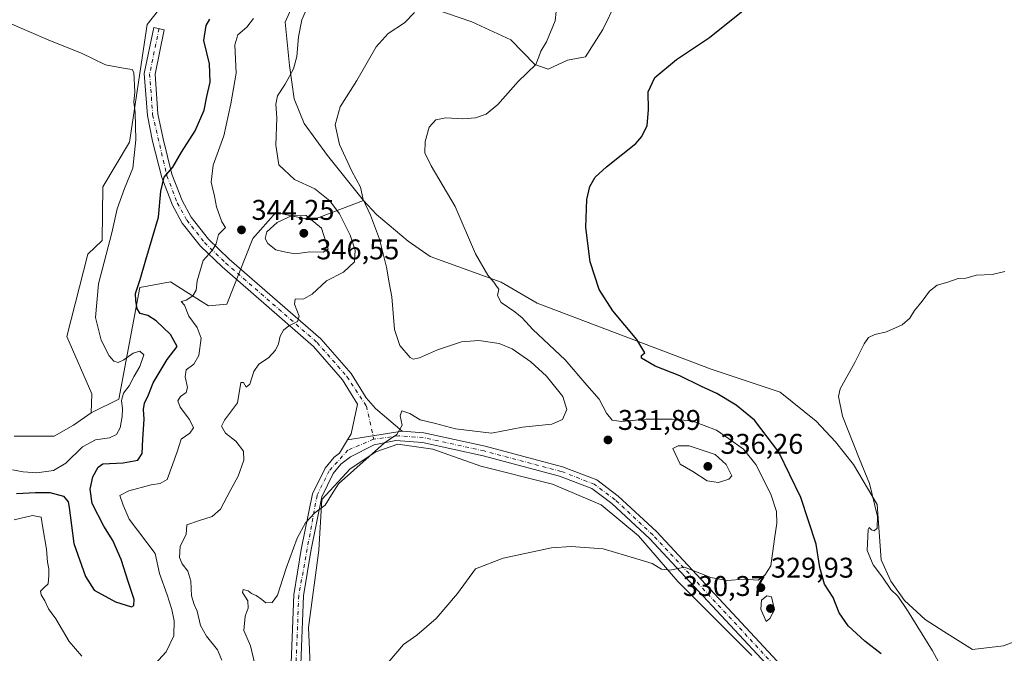
# Model space of a CAD drawing. Units: metres. Extents: x 618583 to 622062, y 4676229 to 4678601.
# Drawn here: x 620747 to 621093, y 4678087 to 4678310 of the extents above; entities that cross this region are included whole.
import ezdxf

# ---------------------------------------------------------------- set-up
doc = ezdxf.new("R2010")
doc.units = ezdxf.units.M
doc.header["$MEASUREMENT"] = 0
doc.linetypes.add('DGN Style 4', pattern=[2.6384748266838614, 1.318413404963828, -0.6592067024819142, 0.001648016756204785, -0.6592067024819142])
for name, color, linetype, lineweight in [('Arbolado forestal CxS', 92, 'Continuous', 0), ('Camino Cxs', 7, 'Continuous', 0), ('Camino eje', 30, 'DGN Style 4', 13), ('Cultivos herbáceos CxS', 92, 'Continuous', 0), ('Curva de nivel maestra', 30, 'Continuous', 30), ('Curva de nivel normal', 30, 'Continuous', 0), ('Punto de cota en terreno', 7, 'Continuous', 0), ('Rótulo de punto de cota en terreno', 7, 'Continuous', 0), ('Suelo desnudo CxS', 253, 'Continuous', 0)]:
    doc.layers.add(name, color=color, linetype=linetype, lineweight=lineweight)
doc.styles.add('Style-Arial', font='txt')

# ---------------------------------------------------------------- blocks, each defined once
blk = doc.blocks.new('5PATER')
at = {"layer": 'Punto de cota en terreno', "linetype": 'Continuous', "lineweight": 0}
h = blk.add_hatch(color=51, dxfattribs=at)
edge = h.paths.add_edge_path()
edge.add_ellipse((0, 0), major_axis=(-0.1095731443231308, -0.1110710700762829), ratio=0.9994222409660322, start_angle=0, end_angle=360)

msp = doc.modelspace()

# ---------------------------------------------------------------- linework, layer by layer
at = {"layer": 'Arbolado forestal CxS', "color": 92, "linetype": 'Continuous', "lineweight": 0}
for points in [[(620844.0560999997, 4678317.4365, 341.7569999999978), (620840.4890999999, 4678309.283700001, 341.6309000000037), (620842.0175000001, 4678293.997099999, 340.8794000000053), (620843.5462999997, 4678282.2773, 339.4869000000036), (620847.1129000002, 4678273.615499999, 337.8505000000005), (620855.2654999997, 4678262.405099999, 336.3962000000029), (620868.0318999998, 4678246.477700001, 335.2108000000007), (620849.8391000004, 4678239.652899999, 344.7424000000028), (620837.1692000004, 4678242.252900001, 343.0831999999937), (620829.1074999999, 4678233.214299999, 344.6113000000041), (620819.9512, 4678210.078700001, 343.2385000000068), (620813.4533000002, 4678209.4287, 344.1211999999941), (620806.6297000004, 4678213.7577, 345.4977000000072), (620800.1344999997, 4678217.878699999, 347.3834000000061), (620789.4137000004, 4678215.928900001, 350.3732000000018), (620781.9411000004, 4678176.6053, 356.3077999999951), (620772.2761000004, 4678171.8783, 358.257500000007), (620772.5204999996, 4678178.555299999, 358.0733999999939), (620763.6829000004, 4678198.668500001, 358.1153000000049), (620771.0950999996, 4678227.683700001, 357.1337000000058), (620776.0937999999, 4678232.503500001, 356.4097000000039), (620776.3391000004, 4678251.294299999, 356.1340999999957), (620785.7673000004, 4678267.0595, 355.3724999999977), (620791.9357000003, 4678308.4637, 354.4833999999973), (620804.3987999996, 4678324.226700001, 354.3874000000069)], [(620804.3987999996, 4678324.226700001, 354.3874000000069), (620791.9357000003, 4678308.4637, 354.4833999999973), (620785.7673000004, 4678267.0595, 355.3724999999977), (620776.3391000004, 4678251.294299999, 356.1340999999957), (620776.0937999999, 4678232.503500001, 356.4097000000039), (620771.0950999996, 4678227.683700001, 357.1337000000058), (620763.6829000004, 4678198.668500001, 358.1153000000049), (620772.5204999996, 4678178.555299999, 358.0733999999939), (620772.2761000004, 4678171.8783, 358.257500000007)], [(620961.2522999998, 4678325.588099999, 329.429999999993), (620952.0800999999, 4678306.7349, 328.0522000000055), (620945.9654999999, 4678297.0537, 328.4437000000034), (620939.7089999998, 4678295.890699999, 329.1291999999958), (620932.8909999998, 4678292.742900001, 329.7281999999978), (620928.1710999999, 4678294.3167, 330.3127999999998), (620919.7531000003, 4678303.0427, 331.4468999999954), (620906.0412999997, 4678309.3639, 332.7862000000023), (620872.5909000002, 4678321.002900001, 336.6345000000001)], [(620961.2522999998, 4678325.588099999, 329.429999999993), (620952.0800999999, 4678306.7349, 328.0522000000055), (620945.9654999999, 4678297.0537, 328.4437000000034), (620939.7089999998, 4678295.890699999, 329.1291999999958), (620932.8909999998, 4678292.742900001, 329.7281999999978), (620928.1710999999, 4678294.3167, 330.3127999999998), (620919.7531000003, 4678303.0427, 331.4468999999954), (620906.0412999997, 4678309.3639, 332.7862000000023), (620872.5909000002, 4678321.002900001, 336.6345000000001)], [(620844.0560999997, 4678317.4365, 341.7569999999978), (620840.4890999999, 4678309.283700001, 341.6309000000037), (620842.0175000001, 4678293.997099999, 340.8794000000053), (620843.5462999997, 4678282.2773, 339.4869000000036), (620847.1129000002, 4678273.615499999, 337.8505000000005), (620855.2654999997, 4678262.405099999, 336.3962000000029), (620868.0318999998, 4678246.477700001, 335.2108000000007)], [(620868.0318999998, 4678246.477700001, 335.2108000000007), (620849.8391000004, 4678239.652899999, 344.7424000000028), (620837.1692000004, 4678242.252900001, 343.0831999999937), (620829.1074999999, 4678233.214299999, 344.6113000000041), (620819.9512, 4678210.078700001, 343.2385000000068), (620813.4533000002, 4678209.4287, 344.1211999999941), (620806.6297000004, 4678213.7577, 345.4977000000072), (620800.1344999997, 4678217.878699999, 347.3834000000061), (620789.4137000004, 4678215.928900001, 350.3732000000018), (620781.9411000004, 4678176.6053, 356.3077999999951), (620772.2761000004, 4678171.8783, 358.257500000007)]]:
    msp.add_polyline3d(points, dxfattribs=at)
at = {"layer": 'Camino Cxs', "color": 7, "linetype": 'Continuous', "lineweight": 0, "extrusion": (0.04852895154651726, 0.007580049106638224, 0.998793013450403), "elevation": 65926.046164137, "flags": 128}
msp.add_lwpolyline([(4526303.763025189, -1333774.118204107), (4526303.763025189, -1333754.60983159)], dxfattribs=at)
msp.add_lwpolyline([(4526303.763025189, -1333774.118204107), (4526303.763025189, -1333754.60983159)], dxfattribs=at)
at = {"layer": 'Camino Cxs', "color": 7, "linetype": 'Continuous', "lineweight": 0}
msp.add_polyline3d([(620881.6001000004, 4678165.380100001, 334.9940999999963), (620862.3487, 4678162.3731, 335.9523000000045), (620863.6401000004, 4678164.4901, 336.0577000000048), (620865.9001000002, 4678174.870100001, 336.5), (620860.6501000002, 4678183.450099999, 337.2592000000004), (620850.3601000002, 4678195.220100001, 338.8797999999952), (620818.2500999998, 4678223.1601, 344.0764000000054), (620810.7200999996, 4678230.4301, 345.8423000000039), (620804.2500999998, 4678238.600099999, 347.7201999999961), (620800.8201000001, 4678244.9101, 348.8497999999963), (620797.0800999999, 4678254.640100001, 350.4593000000023), (620793.8501000004, 4678267.350099999, 352.4771000000038), (620792.0000999998, 4678276.460100001, 353.3329999999987), (620790.9200999998, 4678291.2601, 354.4511999999959), (620794.2901, 4678307.380100001, 354.4611000000005), (620797.9700999996, 4678306.610099999, 354.4021999999969), (620794.7001, 4678291.0101, 354.3785000000062), (620795.7301000003, 4678276.970100001, 353.3760000000038), (620797.5201000003, 4678268.1801, 351.9223000000056), (620800.6601, 4678255.780099999, 349.8130999999994), (620804.2301000003, 4678246.4901, 348.1680999999954), (620807.4001000002, 4678240.6801, 347.1135999999969), (620813.5100999996, 4678232.960100001, 345.5145000000048), (620820.7901, 4678225.9301, 343.9939000000013), (620853.0100999996, 4678197.880100001, 338.9232999999949), (620863.6901000004, 4678185.6801, 337.0240000000049), (620868.9401000004, 4678177.100099999, 336.2881000000052), (620872.1700999998, 4678173.370100001, 335.9453000000067)], close=True, dxfattribs=at)
for points in [[(620862.3487, 4678162.3731, 335.9523000000045), (620863.6401000004, 4678164.4901, 336.0577000000048), (620865.9001000002, 4678174.870100001, 336.5), (620860.6501000002, 4678183.450099999, 337.2592000000004), (620850.3601000002, 4678195.220100001, 338.8797999999952), (620818.2500999998, 4678223.1601, 344.0764000000054), (620810.7200999996, 4678230.4301, 345.8423000000039), (620804.2500999998, 4678238.600099999, 347.7201999999961), (620800.8201000001, 4678244.9101, 348.8497999999963), (620797.0800999999, 4678254.640100001, 350.4593000000023), (620793.8501000004, 4678267.350099999, 352.4771000000038), (620792.0000999998, 4678276.460100001, 353.3329999999987), (620790.9200999998, 4678291.2601, 354.4511999999959), (620794.2901, 4678307.380100001, 354.4611000000005), (620797.9700999996, 4678306.610099999, 354.4021999999969), (620794.7001, 4678291.0101, 354.3785000000062), (620795.7301000003, 4678276.970100001, 353.3760000000038), (620797.5201000003, 4678268.1801, 351.9223000000056), (620800.6601, 4678255.780099999, 349.8130999999994), (620804.2301000003, 4678246.4901, 348.1680999999954), (620807.4001000002, 4678240.6801, 347.1135999999969), (620813.5100999996, 4678232.960100001, 345.5145000000048), (620820.7901, 4678225.9301, 343.9939000000013), (620853.0100999996, 4678197.880100001, 338.9232999999949), (620863.6901000004, 4678185.6801, 337.0240000000049), (620868.9401000004, 4678177.100099999, 336.2881000000052), (620872.1700999998, 4678173.370100001, 335.9453000000067), (620881.6001000004, 4678165.380100001, 334.9940999999963)], [(620841.0201000003, 4678044.8301, 332.010500000004), (620843.5000999998, 4678107.7601, 334.3032999999996), (620846.0301000001, 4678123.7401, 334.8595999999961), (620850.0000999998, 4678143.360099999, 335.5412999999971), (620854.4501, 4678152.340100001, 335.6450999999943), (620857.6201, 4678156.220100001, 335.8019000000059), (620859.4801000003, 4678157.670100001, 335.780700000003), (620862.3487, 4678162.3731, 335.9523000000045), (620881.6001000004, 4678165.380100001, 334.9940999999963), (620889.1901000004, 4678164.840100001, 334.8316999999952), (620910.7901, 4678160.090100001, 334.4063000000024), (620937.9700999996, 4678152.870100001, 332.5176000000066), (620949.9301000005, 4678148.210100001, 331.9339999999939), (620957.5000999998, 4678142.550100001, 331.5766000000003), (620970.9401000004, 4678130.100099999, 331.0035000000062), (621013.3701, 4678084.450099999, 327.3010000000068)], [(620881.6001000004, 4678165.380100001, 334.9940999999963), (620889.1901000004, 4678164.840100001, 334.8316999999952), (620910.7901, 4678160.090100001, 334.4063000000024), (620937.9700999996, 4678152.870100001, 332.5176000000066), (620949.9301000005, 4678148.210100001, 331.9339999999939), (620957.5000999998, 4678142.550100001, 331.5766000000003), (620970.9401000004, 4678130.100099999, 331.0035000000062), (621013.3701, 4678084.450099999, 327.3010000000068), (621065.3300999999, 4678042.7601, 322.1260000000038), (621069.7901, 4678040.5801, 320.8165000000009), (621074.6201, 4678039.280099999, 319.7508999999991), (621090.7401000002, 4678035.950099999, 319.902900000001), (621097.7701000003, 4678035.6601, 319.7277000000031)], [(620745.3400999998, 4677986.2401, 329.0748000000021), (620757.2701000003, 4677992.390100001, 328.1402999999991), (620789.8400999998, 4678011.380100001, 329.7939000000042), (620799.2100999998, 4678014.850099999, 330.0516999999964), (620817.5301000001, 4678019.970100001, 330.5313000000024), (620825.1700999998, 4678023.2601, 330.9256000000024), (620829.1901000004, 4678026.200099999, 331.3313999999955), (620837.3901000004, 4678035.220100001, 331.4477000000043), (620839.8601000002, 4678039.520099999, 331.7458999999944), (620841.0201000003, 4678044.8301, 332.010500000004), (620843.5000999998, 4678107.7601, 334.3032999999996), (620846.0301000001, 4678123.7401, 334.8595999999961), (620850.0000999998, 4678143.360099999, 335.5412999999971), (620854.4501, 4678152.340100001, 335.6450999999943), (620857.6201, 4678156.220100001, 335.8019000000059), (620859.4801000003, 4678157.670100001, 335.780700000003), (620862.3487, 4678162.3731, 335.9523000000045)], [(621011.0201000003, 4678081.920100001, 327.2646999999997), (620968.5000999998, 4678127.6601, 330.8457999999956), (620955.2901, 4678139.9001, 331.4704999999958), (620948.2401000002, 4678145.170100001, 331.7845999999991), (620936.9001000002, 4678149.600099999, 332.4755000000005), (620909.9801000003, 4678156.7501, 333.8617999999988), (620888.6901000004, 4678161.4301, 334.5929999999935), (620879.2901, 4678162.100099999, 334.9179000000004), (620871.7801000001, 4678160.5601, 335.2093000000023), (620863.4501, 4678156.4001, 335.4308000000019), (620860.0401, 4678153.7401, 335.482600000003), (620857.3501000004, 4678150.460100001, 335.3950999999943), (620853.2801000001, 4678142.2401, 335.1627000000008), (620849.4200999998, 4678123.130100001, 334.4631999999983), (620846.9301000005, 4678107.420100001, 333.9336000000039), (620844.4401000004, 4678044.390100001, 331.516300000003)], [(621011.0201000003, 4678081.920100001, 327.2646999999997), (620968.5000999998, 4678127.6601, 330.8457999999956), (620955.2901, 4678139.9001, 331.4704999999958), (620948.2401000002, 4678145.170100001, 331.7845999999991), (620936.9001000002, 4678149.600099999, 332.4755000000005), (620909.9801000003, 4678156.7501, 333.8617999999988), (620888.6901000004, 4678161.4301, 334.5929999999935), (620879.2901, 4678162.100099999, 334.9179000000004), (620871.7801000001, 4678160.5601, 335.2093000000023), (620863.4501, 4678156.4001, 335.4308000000019), (620860.0401, 4678153.7401, 335.482600000003), (620857.3501000004, 4678150.460100001, 335.3950999999943), (620853.2801000001, 4678142.2401, 335.1627000000008), (620849.4200999998, 4678123.130100001, 334.4631999999983), (620846.9301000005, 4678107.420100001, 333.9336000000039), (620844.4401000004, 4678044.390100001, 331.516300000003)]]:
    msp.add_polyline3d(points, dxfattribs=at)
at = {"layer": 'Camino eje', "color": 30, "linetype": 'DGN Style 4', "lineweight": 13}
for points in [[(620796.1300999997, 4678306.995100001, 354.4333000000042), (620792.8101000005, 4678291.1351, 354.2133999999933), (620793.8651000002, 4678276.715100001, 353.234500000006), (620798.8701, 4678255.210100001, 350.059699999998), (620802.5251000002, 4678245.700099999, 348.3693000000058), (620805.8251, 4678239.640100001, 347.3840999999957), (620812.1151000002, 4678231.6951, 345.6505999999936), (620819.5201000003, 4678224.545100001, 344.0442999999942), (620851.6851000005, 4678196.550100001, 338.9431000000041), (620862.1700999998, 4678184.565099999, 337.1371000000072), (620869.0351, 4678174.120100001, 336.1658000000025), (620871.5831000004, 4678162.558499999, 335.2921999999962)], [(620871.5831000004, 4678162.558499999, 335.2921999999962), (620862.4729000004, 4678158.6863, 335.6318000000028), (620855.9001000002, 4678151.4001, 335.5157999999938), (620851.6401000004, 4678142.800100001, 335.3233999999939), (620845.2150999998, 4678107.590100001, 334.1178999999975), (620842.7301000003, 4678044.610099999, 331.5687999999937), (620841.4851000002, 4678038.895099999, 331.5023999999976), (620838.7851, 4678034.200099999, 331.2684000000008), (620830.3450999996, 4678024.915100001, 331.0353000000032), (620826.0301000001, 4678021.755100001, 330.6937999999937), (620818.1051000003, 4678018.340100001, 330.3285000000033), (620799.7401000002, 4678013.210100001, 329.6383999999962), (620790.5751, 4678009.8201, 329.463699999993), (620758.1001000004, 4677990.880100001, 328.045100000003), (620745.9151, 4677984.600099999, 328.4630999999936), (620738.1700999998, 4677983.0601, 327.9226000000053), (620727.8101000005, 4677984.225099999, 327.2513000000035), (620631.1801000005, 4678010.735099999, 326.2741999999998), (620610.7950999998, 4678014.465100001, 326.067200000005), (620601.0351, 4678015.225099999, 326.0872999999993), (620593.6501000002, 4678014.890100001, 326.1046000000061)], [(621117.2472999999, 4678039.205700001, 318.9575999999943), (621111.4250999996, 4678036.700099999, 319.2073999999994), (621097.9051000001, 4678033.9351, 319.4685000000027), (621090.5301000001, 4678034.2401, 319.6304999999993), (621074.2200999996, 4678037.6051, 319.6180000000023), (621069.1801000005, 4678038.965100001, 320.4358000000066), (621064.4001000002, 4678041.295100001, 321.5332000000053), (621012.1951000001, 4678083.1851, 327.2639000000054), (620969.7200999996, 4678128.880100001, 330.891300000003), (620956.3951000003, 4678141.225099999, 331.5149999999995), (620949.0850999998, 4678146.690099999, 331.8276999999944), (620937.4351000005, 4678151.235099999, 332.4676999999938), (620910.3850999996, 4678158.420100001, 334.0666000000056), (620888.9401000004, 4678163.1351, 334.7048000000068), (620880.4451000001, 4678163.7401, 334.9679999999935), (620871.5831000004, 4678162.558499999, 335.2921999999962)]]:
    msp.add_polyline3d(points, dxfattribs=at)
at = {"layer": 'Cultivos herbáceos CxS', "color": 92, "linetype": 'Continuous', "lineweight": 0}
for points in [[(620804.3987999996, 4678324.226700001, 354.3874000000069), (620791.9357000003, 4678308.4637, 354.4833999999973), (620785.7673000004, 4678267.0595, 355.3724999999977), (620776.3391000004, 4678251.294299999, 356.1340999999957), (620776.0937999999, 4678232.503500001, 356.4097000000039), (620771.0950999996, 4678227.683700001, 357.1337000000058), (620763.6829000004, 4678198.668500001, 358.1153000000049), (620772.5204999996, 4678178.555299999, 358.0733999999939), (620772.2761000004, 4678171.8783, 358.257500000007), (620766.0223000003, 4678167.5055, 358.5712000000058), (620759.2001, 4678163.605699999, 358.9523000000045), (620745.2313000001, 4678163.605699999, 359.6459000000032)], [(620804.3987999996, 4678324.226700001, 354.3874000000069), (620791.9357000003, 4678308.4637, 354.4833999999973), (620785.7673000004, 4678267.0595, 355.3724999999977), (620776.3391000004, 4678251.294299999, 356.1340999999957), (620776.0937999999, 4678232.503500001, 356.4097000000039), (620771.0950999996, 4678227.683700001, 357.1337000000058), (620763.6829000004, 4678198.668500001, 358.1153000000049), (620772.5204999996, 4678178.555299999, 358.0733999999939), (620772.2761000004, 4678171.8783, 358.257500000007)], [(620872.5909000002, 4678321.002900001, 336.6345000000001), (620906.0412999997, 4678309.3639, 332.7862000000023), (620919.7531000003, 4678303.0427, 331.4468999999954), (620928.1710999999, 4678294.3167, 330.3127999999998), (620932.8909999998, 4678292.742900001, 329.7281999999978), (620939.7089999998, 4678295.890699999, 329.1291999999958), (620945.9654999999, 4678297.0537, 328.4437000000034), (620952.0800999999, 4678306.7349, 328.0522000000055), (620961.2522999998, 4678325.588099999, 329.429999999993)], [(620961.2522999998, 4678325.588099999, 329.429999999993), (620952.0800999999, 4678306.7349, 328.0522000000055), (620945.9654999999, 4678297.0537, 328.4437000000034), (620939.7089999998, 4678295.890699999, 329.1291999999958), (620932.8909999998, 4678292.742900001, 329.7281999999978), (620928.1710999999, 4678294.3167, 330.3127999999998), (620919.7531000003, 4678303.0427, 331.4468999999954), (620906.0412999997, 4678309.3639, 332.7862000000023), (620872.5909000002, 4678321.002900001, 336.6345000000001)], [(621102.4452999998, 4678093.554300001, 319.0991999999969), (621092.8945000004, 4678089.915899999, 319.1576999999961), (621081.9792999999, 4678088.5515, 319.1398000000045), (621071.8941000003, 4678094.942299999, 319.3120999999956), (621065.3655000003, 4678099.126700001, 319.7198999999964), (621058.0997000001, 4678105.8257, 320.0534000000043), (621053.3727000002, 4678112.627699999, 320.054999999993), (621049.8898999998, 4678120.116699999, 320.0105999999942), (621048.5340999998, 4678139.535499999, 320.0117999999929), (621040.1431, 4678153.701500001, 320.4079000000056), (621033.8494999995, 4678161.5725, 320.7428000000073), (621027.0314999997, 4678168.917300001, 320.7813000000024), (621014.4101, 4678179.125499999, 321.4330000000046), (620990.1105000004, 4678187.244100001, 323.2452000000048), (620928.9571000002, 4678210.3687, 328.2225000000035), (620916.3563000001, 4678217.8277, 329.6122000000032), (620891.4193000002, 4678226.812700001, 332.7789000000048), (620883.6875, 4678232.270099999, 333.4744999999967), (620872.5799000004, 4678241.6029, 334.8411000000052), (620868.0318999998, 4678246.477700001, 335.2108000000007), (620855.2654999997, 4678262.405099999, 336.3962000000029), (620847.1129000002, 4678273.615499999, 337.8505000000005), (620843.5462999997, 4678282.2773, 339.4869000000036), (620842.0175000001, 4678293.997099999, 340.8794000000053), (620840.4890999999, 4678309.283700001, 341.6309000000037), (620844.0560999997, 4678317.4365, 341.7569999999978)], [(620844.0560999997, 4678317.4365, 341.7569999999978), (620840.4890999999, 4678309.283700001, 341.6309000000037), (620842.0175000001, 4678293.997099999, 340.8794000000053), (620843.5462999997, 4678282.2773, 339.4869000000036), (620847.1129000002, 4678273.615499999, 337.8505000000005), (620855.2654999997, 4678262.405099999, 336.3962000000029), (620868.0318999998, 4678246.477700001, 335.2108000000007)], [(620868.0318999998, 4678246.477700001, 335.2108000000007), (620872.5799000004, 4678241.6029, 334.8411000000052), (620883.6875, 4678232.270099999, 333.4744999999967), (620891.4193000002, 4678226.812700001, 332.7789000000048), (620916.3563000001, 4678217.8277, 329.6122000000032), (620928.9571000002, 4678210.3687, 328.2225000000035), (620990.1105000004, 4678187.244100001, 323.2452000000048), (621014.4101, 4678179.125499999, 321.4330000000046), (621027.0314999997, 4678168.917300001, 320.7813000000024), (621033.8494999995, 4678161.5725, 320.7428000000073), (621040.1431, 4678153.701500001, 320.4079000000056), (621048.5340999998, 4678139.535499999, 320.0117999999929), (621049.8898999998, 4678120.116699999, 320.0105999999942), (621053.3727000002, 4678112.627699999, 320.054999999993), (621058.0997000001, 4678105.8257, 320.0534000000043), (621065.3655000003, 4678099.126700001, 319.7198999999964), (621071.8941000003, 4678094.942299999, 319.3120999999956), (621081.9792999999, 4678088.5515, 319.1398000000045), (621092.8945000004, 4678089.915899999, 319.1576999999961), (621102.4452999998, 4678093.554300001, 319.0991999999969), (621106.7571, 4678097.115900001, 319.0369999999967)], [(620745.2313000001, 4678163.605699999, 359.6459000000032), (620759.2001, 4678163.605699999, 358.9523000000045), (620766.0223000003, 4678167.5055, 358.5712000000058), (620772.2761000004, 4678171.8783, 358.257500000007)], [(620849.7865000004, 4678070.218900001, 331.9597000000067), (620848.6665000003, 4678096.2849, 333.1276000000071), (620852.3053000001, 4678123.572899999, 334.5651000000071), (620853.3859000001, 4678141.323899999, 335.2807999999932), (620863.2811000004, 4678152.1249, 335.3718999999983), (620872.3169, 4678158.137700001, 335.1726999999955), (620880.0482999999, 4678160.8663, 334.9532000000036), (620892.3280999997, 4678159.0471, 334.4600000000065), (620909.1599000003, 4678153.024300001, 333.7562999999937), (620934.3472999996, 4678146.7235, 332.5473000000056), (620951.4521000005, 4678139.4901, 331.5920999999944), (620964.6410999997, 4678128.574899999, 330.9360000000015), (620978.4254999999, 4678112.5211, 329.8303000000014), (621004.5129000006, 4678086.419500001, 327.8411000000052)], [(620849.7865000004, 4678070.218900001, 331.9597000000067), (620848.6665000003, 4678096.2849, 333.1276000000071), (620852.3053000001, 4678123.572899999, 334.5651000000071), (620853.3859000001, 4678141.323899999, 335.2807999999932), (620863.2811000004, 4678152.1249, 335.3718999999983), (620872.3169, 4678158.137700001, 335.1726999999955), (620880.0482999999, 4678160.8663, 334.9532000000036), (620892.3280999997, 4678159.0471, 334.4600000000065), (620909.1599000003, 4678153.024300001, 333.7562999999937), (620934.3472999996, 4678146.7235, 332.5473000000056), (620951.4521000005, 4678139.4901, 331.5920999999944), (620964.6410999997, 4678128.574899999, 330.9360000000015), (620978.4254999999, 4678112.5211, 329.8303000000014), (621004.5129000006, 4678086.419500001, 327.8411000000052)]]:
    msp.add_polyline3d(points, dxfattribs=at)
at = {"layer": 'Curva de nivel maestra', "color": 30, "linetype": 'Continuous', "lineweight": 30, "flags": 128}
for points, elevation in [([(621049.8700000001, 4678087.020099999), (621044.1600000003, 4678091.470100001), (621038.3600000005, 4678096.890100001), (621035.2000000002, 4678101.420100001), (621033.0199999996, 4678106.850099999), (621030.04, 4678111.610099999), (621028.3200000003, 4678117.4001), (621027.0999999996, 4678125.6601), (621021.7000000002, 4678142.0801), (621013.9400000004, 4678157.950099999), (621005.3600000005, 4678169.2401), (620998.9600000001, 4678174.5001), (620992.2100000001, 4678178.6801), (620986.7999999998, 4678181.0601), (620979.2100000001, 4678184.860099999), (620970.5, 4678188.300100001), (620965.6399999997, 4678191.030099999), (620965.6799999997, 4678192.040100001), (620966.8499999996, 4678192.9801), (620964.0800000001, 4678197.590100001), (620955.6500000004, 4678207.690099999), (620950.7599999999, 4678215.1601), (620947.6399999997, 4678224.9001), (620946.0800000001, 4678236.970100001), (620946.4199999999, 4678246.8301), (620947.5199999996, 4678251.5101), (620949.3499999996, 4678254.7601), (620953.4100000003, 4678258.4001), (620963.6799999997, 4678266.5701), (620965.8399999999, 4678269.0001), (620967.6399999997, 4678272.9001), (620968.1500000004, 4678278.380100001), (620968.0199999996, 4678284.720100001), (620970.3899999997, 4678289.7501), (620978.0199999996, 4678296.140100001), (620989.6399999997, 4678303.860099999), (621002.5300000003, 4678314.2501)], 325), ([(620746.0099999999, 4678143.4801), (620752.6699999999, 4678143.7601), (620757.6699999999, 4678143.790100001), (620762.5700000003, 4678142.5101), (620764.1799999997, 4678140.5801), (620764.54, 4678138.530099999), (620766.2000000002, 4678125.880100001), (620770.2400000002, 4678114.3101), (620773.3399999999, 4678109.4801), (620780.75, 4678105.3101), (620786.4100000003, 4678103.640100001), (620787.2300000006, 4678104.0101), (620787.3799999999, 4678106.120100001), (620785.3600000005, 4678112.120100001), (620782.7800000003, 4678120.220100001), (620779.9000000004, 4678126.9101), (620776.7400000002, 4678132.020099999), (620772.6299999999, 4678139.9901), (620771.8499999996, 4678145.0101), (620772.8099999996, 4678149.350099999), (620774.6799999997, 4678152.700099999), (620776.3300000001, 4678153.850099999), (620783.5499999998, 4678154.2301), (620788.6600000003, 4678155.140100001), (620790.2300000006, 4678157.4901), (620790.4100000003, 4678162.5601), (620790.8499999996, 4678169.6601), (620790.5999999996, 4678172.970100001), (620791.0300000003, 4678175.220100001), (620792.3600000005, 4678178.1801), (620793.9900000002, 4678182.370100001), (620799.0199999996, 4678190.630100001), (620802.4900000002, 4678195.1601), (620800.1500000004, 4678199.340100001), (620795.0899999999, 4678204.200099999), (620792.2100000001, 4678206.040100001), (620789.4800000006, 4678206.8201), (620788.4100000003, 4678208.4101), (620787.9800000006, 4678211.3301), (620787.8399999999, 4678213.800100001), (620789.5199999996, 4678218.6801), (620791.4800000006, 4678225.630100001), (620795.8899999997, 4678240.690099999), (620796.7999999998, 4678249.790100001), (620797.8899999997, 4678254.700099999), (620801.0099999999, 4678258.280099999), (620803.9600000001, 4678263.5001), (620808.7699999996, 4678271.0101), (620811.9699999997, 4678278.340100001), (620812.9600000001, 4678283.1601), (620814.0499999998, 4678288.140100001), (620813.8899999997, 4678294.610099999), (620811.8899999997, 4678302.870100001), (620812.6200000001, 4678308.140100001), (620813.9299999997, 4678310.340100001)], 350)]:
    msp.add_lwpolyline(points, dxfattribs=dict(at, elevation=elevation))
at = {"layer": 'Curva de nivel normal', "color": 30, "linetype": 'Continuous', "lineweight": 0, "flags": 128}
for points, elevation in [([(620849.3399999999, 4678317.120100001), (620846.3499999996, 4678310.0701), (620845.0999999996, 4678304.090100001), (620844.5700000003, 4678297.2301), (620843.3899999997, 4678292.890100001), (620840.4199999999, 4678287.420100001), (620837.7599999999, 4678283.290100001), (620837.1900000004, 4678280.450099999), (620837.5199999996, 4678275.620100001), (620837.1600000003, 4678266.0101), (620838.25, 4678259.0601), (620843.6699999999, 4678253.880100001), (620850.8799999999, 4678250.590100001), (620856.1399999997, 4678246.460100001), (620859.54, 4678241.870100001), (620863.3200000003, 4678234.3101), (620865.0999999996, 4678229.0601), (620864.7800000003, 4678225.0001), (620860.9000000004, 4678221.340100001), (620854.9400000004, 4678218.290100001), (620849.9199999999, 4678213.590100001), (620847.0199999996, 4678211.9901), (620844, 4678211.8201), (620843.7199999997, 4678210.110099999), (620845.4199999999, 4678205.8301), (620844.79, 4678203.9101), (620841.7800000003, 4678202.4301), (620839.9000000004, 4678200.9101), (620838.6799999997, 4678198.8201), (620838.1299999999, 4678196.110099999), (620837.0800000001, 4678193.850099999), (620834.5700000003, 4678191.1801), (620831.2300000006, 4678189.0101), (620829.3799999999, 4678186.340100001), (620828.04, 4678181.880100001), (620826.7000000002, 4678180.8201), (620825.7999999998, 4678182.550100001), (620824.8499999996, 4678182.5101), (620823.7199999997, 4678175.380100001), (620819.0800000001, 4678169.2401), (620818.04, 4678167.190099999), (620819.5, 4678164.6801), (620823.1100000005, 4678161.840100001), (620825.7999999998, 4678158.3101), (620825.9500000002, 4678155.1801), (620823.9100000003, 4678149.530099999), (620821.1100000005, 4678144.390100001), (620817.6799999997, 4678137.9901), (620814.79, 4678135.360099999), (620809.9900000002, 4678133.8201), (620805.9000000004, 4678132.450099999), (620805.6600000003, 4678129.0101), (620803.5199999996, 4678124.9001), (620803.3399999999, 4678120.9001), (620804.2400000002, 4678118.770099999), (620806.2599999999, 4678116.170100001), (620807.2800000003, 4678112.600099999), (620807.5199999996, 4678107.5101), (620808.4000000004, 4678104.370100001), (620809.4600000001, 4678102.0601), (620810.6699999999, 4678096.970100001), (620812.7400000002, 4678093.210100001), (620816.6900000004, 4678088.420100001), (620818.2000000002, 4678084.8201)], 340), ([(620793.2599999999, 4678081.920100001), (620798.6100000005, 4678087.7301), (620801.2599999999, 4678093.4101), (620801.3899999997, 4678098.710100001), (620800.5899999999, 4678102.600099999), (620798.9800000006, 4678107.7501), (620796.3300000001, 4678115.350099999), (620794.7199999997, 4678122.380100001), (620785.5999999996, 4678134.380100001), (620783.5099999999, 4678139.3101), (620782.3099999996, 4678142.720100001), (620785.5300000003, 4678144.440099999), (620793.3499999996, 4678146.520099999), (620796.4500000002, 4678147.0001), (620798.9500000002, 4678148.420100001), (620802.4800000006, 4678158.1601), (620803.8799999999, 4678162.5601), (620806.8799999999, 4678164.720100001), (620808.2199999997, 4678166.5101), (620806.8099999996, 4678169.4801), (620803.4900000002, 4678173.8201), (620802.6699999999, 4678176.0801), (620803.6399999997, 4678177.540100001), (620805.6200000001, 4678178.940099999), (620806.1299999999, 4678180.7301), (620805.2999999998, 4678184.520099999), (620805.7000000002, 4678187.0101), (620808.29, 4678189.0101), (620810.0599999996, 4678192.0101), (620810.9000000004, 4678198.110099999), (620809.5199999996, 4678201.850099999), (620806.5499999998, 4678205.780099999), (620805.0800000001, 4678209.7501), (620803.8600000005, 4678210.950099999), (620805.6100000005, 4678211.4801), (620808.04, 4678213.040100001), (620809.1299999999, 4678215.0101), (620809.4699999997, 4678218.280099999), (620811.6299999999, 4678225.4301), (620814.8399999999, 4678228.950099999), (620816.2100000001, 4678231.340100001), (620817.0499999998, 4678234.540100001), (620819.5199999996, 4678237.050100001), (620818.2199999997, 4678239.040100001), (620816.3099999996, 4678244.270099999), (620815.5800000001, 4678248.030099999), (620814.4000000004, 4678252.920100001), (620815.1399999997, 4678259.0101), (620818.9299999997, 4678269.2601), (620821.3099999996, 4678280.540100001), (620823.2000000002, 4678291.300100001), (620822.7300000006, 4678301.280099999), (620823.8399999999, 4678304.8101), (620827.0199999996, 4678307.460100001), (620829.2800000003, 4678310.600099999)], 345.0000000000001), ([(620885.8700000001, 4678312.6801), (620882.4000000004, 4678309.0101), (620876.7000000002, 4678305.280099999), (620872.4500000002, 4678300.540100001), (620865.6299999999, 4678288.700099999), (620859.8300000001, 4678279.470100001), (620857.9800000006, 4678273.090100001), (620859.5700000003, 4678266.170100001), (620863.8399999999, 4678256.9001), (620866.8700000001, 4678251.200099999), (620867.8399999999, 4678246.850099999), (620870.3899999997, 4678241.390100001), (620873.6399999997, 4678232.960100001), (620876.0700000003, 4678223.130100001), (620877, 4678217.520099999), (620877.9000000004, 4678212.6801), (620878.9000000004, 4678201.1601), (620880.7699999996, 4678195.520099999), (620884.3499999996, 4678191.340100001), (620885.3799999999, 4678190.7601), (620887.6500000004, 4678191.130100001), (620893.9500000002, 4678193.940099999), (620902.4299999997, 4678196.790100001), (620908.5499999998, 4678197.2601), (620915.5999999996, 4678196.270099999), (620920.2300000006, 4678194.3201), (620926.7599999999, 4678189.770099999), (620932.2699999996, 4678184.6801), (620938.0199999996, 4678177.590100001), (620939.4299999997, 4678172.970100001), (620937.8600000005, 4678169.450099999), (620934.1799999997, 4678167.8201), (620923.8899999997, 4678166.7601), (620912.9699999997, 4678164.6801), (620900.2699999996, 4678166.1501), (620893.2400000002, 4678168.110099999), (620887.8700000001, 4678169.420100001), (620884.2000000002, 4678171.5701), (620881.4900000002, 4678172.4801), (620880.8200000003, 4678170.7601), (620881.5499999998, 4678167.4901), (620879.7199999997, 4678164.2601), (620875.3499999996, 4678161.2301), (620859.2400000002, 4678146.840100001), (620856.75, 4678143.0101), (620854.4900000002, 4678139.340100001), (620850.8799999999, 4678136.710100001), (620847.54, 4678133.1501), (620844.7000000002, 4678127.710100001), (620840.7999999998, 4678117.170100001), (620837.7000000002, 4678107.6501), (620835.9299999997, 4678105.100099999), (620833.6799999997, 4678104.940099999), (620832.2599999999, 4678106.1801), (620830.29, 4678107.620100001), (620828.5599999996, 4678108.220100001), (620827.4199999999, 4678109.2501), (620825.6600000003, 4678109.720100001), (620825.4199999999, 4678108.590100001), (620827.3399999999, 4678105.690099999), (620827.4900000002, 4678103.090100001), (620826.3600000005, 4678100.3301), (620825.8899999997, 4678095.210100001), (620828.2400000002, 4678089.8301), (620829.7999999998, 4678083.360099999)], 335), ([(620935.6799999997, 4678313.0101), (620935.3799999999, 4678309.6801), (620932.3200000003, 4678302.340100001), (620930.2800000003, 4678299.0101), (620929.5499999998, 4678297.0101), (620928.5, 4678294.340100001), (620922.3799999999, 4678288.340100001), (620915.1600000003, 4678280.3101), (620911.04, 4678276.950099999), (620907.3300000001, 4678275.630100001), (620902.8899999997, 4678275.300100001), (620896.9600000001, 4678275.640100001), (620893.4299999997, 4678274.9001), (620891.0800000001, 4678272.360099999), (620889.6699999999, 4678267.340100001), (620889.4800000006, 4678263.340100001), (620891.7000000002, 4678258.6801), (620900.1699999999, 4678244.420100001), (620907.3200000003, 4678227.7401), (620911.6399999997, 4678220.300100001), (620913.8200000003, 4678217.8201), (620914.7199999997, 4678216.380100001), (620915.5499999998, 4678215.300100001), (620915.0800000001, 4678213.100099999), (620916.3099999996, 4678210.630100001), (620921.1299999999, 4678207.4001), (620923.7100000001, 4678205.270099999), (620927.4900000002, 4678201.1501), (620938.8499999996, 4678190.5101), (620946.5099999999, 4678181.5601), (620950.75, 4678176.640100001), (620953.3899999997, 4678171.770099999), (620955.3600000005, 4678169.270099999), (620958.6799999997, 4678168.800100001), (620967.3499999996, 4678169.610099999), (620976.5, 4678169.640100001), (620983.3200000003, 4678169.0701), (620992.0499999998, 4678165.710100001), (620996.2999999998, 4678162.850099999), (621001.5, 4678159.090100001), (621005.9199999999, 4678153.670100001), (621011.1600000003, 4678143.220100001), (621013.0999999996, 4678137.130100001), (621013.2699999996, 4678133.0101), (621012.4199999999, 4678127.5101), (621011.1100000005, 4678118.0101), (621009.0199999996, 4678114.7301), (621006.7199999997, 4678113.020099999), (621001.8200000003, 4678113.3101), (620995.7999999998, 4678112.860099999), (620990.04, 4678113.920100001), (620980.7599999999, 4678117.530099999), (620975.6299999999, 4678116.460100001), (620972.7599999999, 4678116.880100001), (620969.4199999999, 4678118.880100001), (620963.9900000002, 4678120.530099999), (620952.1600000003, 4678123.950099999), (620940.9400000004, 4678124.790100001), (620934.0099999999, 4678124.300100001), (620917.0499999998, 4678120.710100001), (620907.3499999996, 4678117.0101), (620900.9699999997, 4678108.280099999), (620893.4800000006, 4678099.5101), (620886.6799999997, 4678093.670100001), (620881.9800000006, 4678090.3301), (620876.5999999996, 4678084.0001)], 330), ([(620741.9100000003, 4678309.5801), (620757.9800000006, 4678302.6501), (620768.8799999999, 4678298.3101), (620777.2400000002, 4678294.3101), (620784.2199999997, 4678292.9801), (620786.6100000005, 4678292.600099999), (620787.2199999997, 4678291.550100001), (620787.6600000003, 4678284.720100001), (620787.2400000002, 4678281.100099999), (620787.7100000001, 4678277.470100001), (620787.9199999999, 4678267.870100001), (620786.8799999999, 4678257.9001), (620783.9400000004, 4678250.700099999), (620781.3499999996, 4678243.5601), (620779.54, 4678235.200099999), (620774.8600000005, 4678217.2401), (620773.8300000001, 4678205.4001), (620775.7199999997, 4678197.360099999), (620778.5800000001, 4678191.8301), (620780.2800000003, 4678190.020099999), (620781.6900000004, 4678189.530099999)], 355), ([(620843.1200000001, 4678241.340100001), (620837.6799999997, 4678238.780099999), (620834, 4678235.5101), (620833.4000000004, 4678233.1601), (620834.3600000005, 4678231.360099999), (620837.1900000004, 4678229.1801), (620840.6299999999, 4678228.340100001), (620843.9000000004, 4678227.780099999), (620849.0999999996, 4678228.4801), (620853.7999999998, 4678228.390100001), (620855.54, 4678229.360099999), (620853.1799999997, 4678236.840100001), (620847.7800000003, 4678241.2501), (620843.1200000001, 4678241.340100001)], 345), ([(621072.0800000001, 4678080.5801), (621067.9400000004, 4678088.1601), (621059.2300000006, 4678102.280099999), (621055.7199999997, 4678107.380100001), (621053.3099999996, 4678109.630100001), (621050.4100000003, 4678114.0701), (621047.0499999998, 4678118.370100001), (621045.0300000003, 4678123.380100001), (621045.3399999999, 4678130.7501), (621045.7199999997, 4678131.440099999), (621046.5, 4678130.710100001), (621047.4299999997, 4678130.360099999), (621048.54, 4678131.2301), (621048.6500000004, 4678135.420100001), (621045.7599999999, 4678147.0101), (621042.2699999996, 4678155.5801), (621036.3300000001, 4678170.6601), (621034.8899999997, 4678177.520099999), (621035.4699999997, 4678180.3201), (621040.6100000005, 4678189.5801), (621043.9000000004, 4678196.100099999), (621045.4900000002, 4678198.3301), (621047.6799999997, 4678199.4101), (621051.7999999998, 4678200.380100001), (621057.2999999998, 4678202.8301), (621060, 4678205.140100001), (621061.6600000003, 4678207.870100001), (621064.3399999999, 4678211.140100001), (621066.9400000004, 4678214.6801), (621069.6299999999, 4678216.770099999), (621073.3600000005, 4678217.8101), (621077.0300000003, 4678219.0601), (621079.6200000001, 4678219.200099999), (621083.4100000003, 4678220.220100001), (621088.9600000001, 4678220.550100001), (621093.3600000005, 4678221.540100001)], 320), ([(620781.6900000004, 4678189.530099999), (620783.7199999997, 4678190.440099999), (620787.0099999999, 4678192.780099999), (620789.3700000001, 4678193.5801), (620790.7800000003, 4678192.2401), (620789.3499999996, 4678188.0801), (620787.3499999996, 4678184.780099999), (620785.6399999997, 4678181.290100001), (620783.6500000004, 4678178.700099999), (620782.9299999997, 4678176.200099999), (620783.25, 4678173.2401), (620783.0999999996, 4678170.540100001), (620782.4100000003, 4678166.610099999), (620781.2000000002, 4678164.190099999), (620778.6699999999, 4678163.0001), (620773.7599999999, 4678162.3101), (620769.2400000002, 4678159.920100001), (620763.3600000005, 4678154.0701), (620759.0499999998, 4678151.5001), (620753.1799999997, 4678150.710100001), (620748.3200000003, 4678151.120100001), (620744.6200000001, 4678151.7601)], 355), ([(620978.5599999996, 4678160.200099999), (620976.6799999997, 4678159.2401), (620979.2999999998, 4678153.800100001), (620983.6799999997, 4678151.190099999), (620988.79, 4678147.960100001), (620992.79, 4678147.380100001), (620996.4100000003, 4678148.550100001), (620997.4800000006, 4678149.6801), (620995.4000000004, 4678153.690099999), (620991.5499999998, 4678157.210100001), (620982.4199999999, 4678160.170100001), (620978.5599999996, 4678160.200099999)], 335), ([(620745.2000000002, 4678134.210100001), (620751.6699999999, 4678135.670100001), (620754.7400000002, 4678135.090100001), (620755.2300000006, 4678131.380100001), (620756.54, 4678123.920100001), (620756.8899999997, 4678119.340100001), (620757.4299999997, 4678116.9901), (620757.3399999999, 4678114.620100001), (620757.1100000005, 4678111.6501), (620755.5199999996, 4678110.200099999), (620754.4400000004, 4678109.0601), (620754.6699999999, 4678107.860099999), (620756.0199999996, 4678105.690099999), (620757.2999999998, 4678102.920100001), (620759.8700000001, 4678099.350099999), (620764.5, 4678091.450099999), (620768.9199999999, 4678086.2501)], 345.0000000000001), ([(621009.6900000004, 4678107.420100001), (621007.8399999999, 4678105.950099999), (621007.5700000003, 4678102.7401), (621009.4900000002, 4678098.4001), (621010.7999999998, 4678099.450099999), (621012.4000000004, 4678102.530099999), (621011.4199999999, 4678107.0801), (621009.6900000004, 4678107.420100001)], 330)]:
    msp.add_lwpolyline(points, dxfattribs=dict(at, elevation=elevation))
at = {"layer": 'Suelo desnudo CxS', "color": 253, "linetype": 'Continuous', "lineweight": 0}
for points in [[(620745.2313000001, 4678163.605699999, 359.6459000000032), (620759.2001, 4678163.605699999, 358.9523000000045), (620766.0223000003, 4678167.5055, 358.5712000000058), (620772.2761000004, 4678171.8783, 358.257500000007), (620781.9411000004, 4678176.6053, 356.3077999999951), (620789.4137000004, 4678215.928900001, 350.3732000000018), (620800.1344999997, 4678217.878699999, 347.3834000000061), (620806.6297000004, 4678213.7577, 345.4977000000072), (620813.4533000002, 4678209.4287, 344.1211999999941), (620819.9512, 4678210.078700001, 343.2385000000068), (620829.1074999999, 4678233.214299999, 344.6113000000041), (620837.1692000004, 4678242.252900001, 343.0831999999937), (620849.8391000004, 4678239.652899999, 344.7424000000028), (620868.0318999998, 4678246.477700001, 335.2108000000007), (620872.5799000004, 4678241.6029, 334.8411000000052), (620883.6875, 4678232.270099999, 333.4744999999967), (620891.4193000002, 4678226.812700001, 332.7789000000048), (620916.3563000001, 4678217.8277, 329.6122000000032), (620928.9571000002, 4678210.3687, 328.2225000000035), (620990.1105000004, 4678187.244100001, 323.2452000000048), (621014.4101, 4678179.125499999, 321.4330000000046), (621027.0314999997, 4678168.917300001, 320.7813000000024), (621033.8494999995, 4678161.5725, 320.7428000000073), (621040.1431, 4678153.701500001, 320.4079000000056), (621048.5340999998, 4678139.535499999, 320.0117999999929), (621049.8898999998, 4678120.116699999, 320.0105999999942), (621053.3727000002, 4678112.627699999, 320.054999999993), (621058.0997000001, 4678105.8257, 320.0534000000043), (621065.3655000003, 4678099.126700001, 319.7198999999964), (621071.8941000003, 4678094.942299999, 319.3120999999956), (621081.9792999999, 4678088.5515, 319.1398000000045), (621092.8945000004, 4678089.915899999, 319.1576999999961), (621102.4452999998, 4678093.554300001, 319.0991999999969)], [(620868.0318999998, 4678246.477700001, 335.2108000000007), (620849.8391000004, 4678239.652899999, 344.7424000000028), (620837.1692000004, 4678242.252900001, 343.0831999999937), (620829.1074999999, 4678233.214299999, 344.6113000000041), (620819.9512, 4678210.078700001, 343.2385000000068), (620813.4533000002, 4678209.4287, 344.1211999999941), (620806.6297000004, 4678213.7577, 345.4977000000072), (620800.1344999997, 4678217.878699999, 347.3834000000061), (620789.4137000004, 4678215.928900001, 350.3732000000018), (620781.9411000004, 4678176.6053, 356.3077999999951), (620772.2761000004, 4678171.8783, 358.257500000007)], [(620868.0318999998, 4678246.477700001, 335.2108000000007), (620872.5799000004, 4678241.6029, 334.8411000000052), (620883.6875, 4678232.270099999, 333.4744999999967), (620891.4193000002, 4678226.812700001, 332.7789000000048), (620916.3563000001, 4678217.8277, 329.6122000000032), (620928.9571000002, 4678210.3687, 328.2225000000035), (620990.1105000004, 4678187.244100001, 323.2452000000048), (621014.4101, 4678179.125499999, 321.4330000000046), (621027.0314999997, 4678168.917300001, 320.7813000000024), (621033.8494999995, 4678161.5725, 320.7428000000073), (621040.1431, 4678153.701500001, 320.4079000000056), (621048.5340999998, 4678139.535499999, 320.0117999999929), (621049.8898999998, 4678120.116699999, 320.0105999999942), (621053.3727000002, 4678112.627699999, 320.054999999993), (621058.0997000001, 4678105.8257, 320.0534000000043), (621065.3655000003, 4678099.126700001, 319.7198999999964), (621071.8941000003, 4678094.942299999, 319.3120999999956), (621081.9792999999, 4678088.5515, 319.1398000000045), (621092.8945000004, 4678089.915899999, 319.1576999999961), (621102.4452999998, 4678093.554300001, 319.0991999999969), (621106.7571, 4678097.115900001, 319.0369999999967)], [(620745.2313000001, 4678163.605699999, 359.6459000000032), (620759.2001, 4678163.605699999, 358.9523000000045), (620766.0223000003, 4678167.5055, 358.5712000000058), (620772.2761000004, 4678171.8783, 358.257500000007)], [(621004.5129000006, 4678086.419500001, 327.8411000000052), (620978.4254999999, 4678112.5211, 329.8303000000014), (620964.6410999997, 4678128.574899999, 330.9360000000015), (620951.4521000005, 4678139.4901, 331.5920999999944), (620934.3472999996, 4678146.7235, 332.5473000000056), (620909.1599000003, 4678153.024300001, 333.7562999999937), (620892.3280999997, 4678159.0471, 334.4600000000065), (620880.0482999999, 4678160.8663, 334.9532000000036), (620872.3169, 4678158.137700001, 335.1726999999955), (620863.2811000004, 4678152.1249, 335.3718999999983), (620853.3859000001, 4678141.323899999, 335.2807999999932), (620852.3053000001, 4678123.572899999, 334.5651000000071), (620848.6665000003, 4678096.2849, 333.1276000000071), (620849.7865000004, 4678070.218900001, 331.9597000000067)], [(620849.7865000004, 4678070.218900001, 331.9597000000067), (620848.6665000003, 4678096.2849, 333.1276000000071), (620852.3053000001, 4678123.572899999, 334.5651000000071), (620853.3859000001, 4678141.323899999, 335.2807999999932), (620863.2811000004, 4678152.1249, 335.3718999999983), (620872.3169, 4678158.137700001, 335.1726999999955), (620880.0482999999, 4678160.8663, 334.9532000000036), (620892.3280999997, 4678159.0471, 334.4600000000065), (620909.1599000003, 4678153.024300001, 333.7562999999937), (620934.3472999996, 4678146.7235, 332.5473000000056), (620951.4521000005, 4678139.4901, 331.5920999999944), (620964.6410999997, 4678128.574899999, 330.9360000000015), (620978.4254999999, 4678112.5211, 329.8303000000014), (621004.5129000006, 4678086.419500001, 327.8411000000052)]]:
    msp.add_polyline3d(points, dxfattribs=at)

# ---------------------------------------------------------------- block references
at = {"layer": 'Punto de cota en terreno', "color": 7, "linetype": 'Continuous', "lineweight": 0, "xscale": 10, "yscale": 10, "zscale": 10}
for p in [(620825.0899999999, 4678236.189999999, 344.25), (620847, 4678235, 346.5500000000029), (620953.8799999999, 4678162.300000001, 331.8899999999995), (620989, 4678153, 336.2599999999948), (621007.6399999997, 4678110.33, 329.929999999993), (621011, 4678103, 330.3699999999953)]:
    msp.add_blockref('5PATER', p, dxfattribs=at)

# ---------------------------------------------------------------- texts
at = {"layer": 'Rótulo de punto de cota en terreno', "color": 7, "linetype": 'Continuous', "lineweight": 0, "style": 'Style-Arial'}
for s, p in [('344,25', (620828.6178000001, 4678239.717800001)), ('346,55', (620851.4096999997, 4678225.827099999)), ('331,89', (620957.4078000003, 4678165.8278)), ('336,26', (620993.4096999997, 4678157.409700001)), ('329,93', (621011.1677999999, 4678113.857799999)), ('330,37', (620980.1972000003, 4678107.409700001))]:
    msp.add_text(s, height=7.000000000000002, dxfattribs=at).set_placement(p)

doc.saveas('drawing.dxf')
